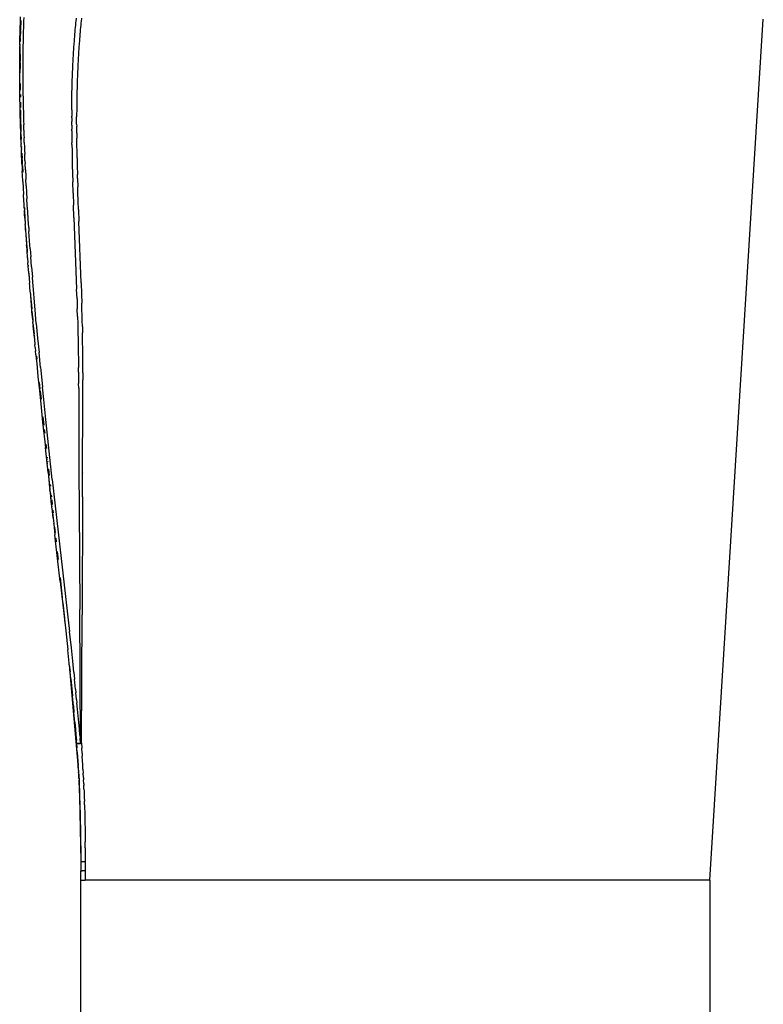
# Model space of a CAD drawing. Extents: x -17.7 to 15.9, y -11 to 12.9.
# Drawn here: x -11.2 to -9.7, y 0.8 to 2.7 of the extents above; entities that cross this region are included whole.
import ezdxf

# ---------------------------------------------------------------- set-up
doc = ezdxf.new("R2010")
doc.units = 0
doc.layers.get('0').update_dxf_attribs({"linetype": 'CONTINUOUS'})

msp = doc.modelspace()

# ---------------------------------------------------------------- linework, layer by layer
for p, q in [((-11.1531, 2.6845), (-11.1529, 2.6911)), ((-11.1529, 2.6911), (-11.1527, 2.6975)), ((-11.1519, 2.6906), (-11.1523, 2.6822)), ((-11.1467, 2.6962), (-11.1469, 2.6898)), ((-11.0459, 2.6889), (-11.0453, 2.6948)), ((-11.0357, 2.6947), (-11.0363, 2.6888)), ((-9.8265, 1.0367), (-9.7239, 2.693)), ((-11.1531, 2.6852), (-11.1539, 2.6505)), ((-11.1536, 2.6648), (-11.1535, 2.6713)), ((-11.1535, 2.6713), (-11.1533, 2.6779)), ((-11.1533, 2.6779), (-11.1531, 2.6845)), ((-11.1525, 2.6774), (-11.1527, 2.6725)), ((-11.1473, 2.6766), (-11.1475, 2.67)), ((-11.1471, 2.6832), (-11.1473, 2.6766)), ((-11.1469, 2.6898), (-11.1471, 2.6832)), ((-11.0477, 2.6688), (-11.0474, 2.6731)), ((-11.0474, 2.6731), (-11.047, 2.6773)), ((-11.047, 2.6773), (-11.0466, 2.6818)), ((-11.0466, 2.6818), (-11.0461, 2.6863)), ((-11.0461, 2.6863), (-11.0459, 2.6889)), ((-11.0378, 2.6731), (-11.0382, 2.6689)), ((-11.0374, 2.6773), (-11.0378, 2.6731)), ((-11.037, 2.6818), (-11.0374, 2.6773)), ((-11.0365, 2.6862), (-11.037, 2.6818)), ((-11.0363, 2.6888), (-11.0365, 2.6862)), ((-11.1539, 2.6506), (-11.1538, 2.6577)), ((-11.1538, 2.6577), (-11.1539, 2.6505)), ((-11.1538, 2.6577), (-11.1536, 2.6648)), ((-11.1534, 2.6573), (-11.1537, 2.6503)), ((-11.1528, 2.6708), (-11.1531, 2.6643)), ((-11.1478, 2.6562), (-11.1479, 2.6491)), ((-11.1476, 2.6634), (-11.1478, 2.6562)), ((-11.1475, 2.67), (-11.1476, 2.6634)), ((-11.0492, 2.6503), (-11.0489, 2.6549)), ((-11.0489, 2.6549), (-11.0485, 2.6596)), ((-11.0485, 2.6596), (-11.0481, 2.6642)), ((-11.0481, 2.6642), (-11.0477, 2.6688)), ((-11.0393, 2.6552), (-11.0396, 2.6506)), ((-11.0389, 2.6598), (-11.0393, 2.6552)), ((-11.0386, 2.6644), (-11.0389, 2.6598)), ((-11.0382, 2.6689), (-11.0386, 2.6644)), ((-11.1542, 2.6299), (-11.1541, 2.6364)), ((-11.1541, 2.6405), (-11.154, 2.6416)), ((-11.1541, 2.6405), (-11.1537, 2.6117)), ((-11.1541, 2.6364), (-11.1541, 2.6405)), ((-11.154, 2.6438), (-11.1539, 2.6505)), ((-11.1539, 2.645), (-11.154, 2.6438)), ((-11.154, 2.6438), (-11.154, 2.6435)), ((-11.154, 2.6436), (-11.154, 2.6435)), ((-11.154, 2.6435), (-11.154, 2.6418)), ((-11.154, 2.6418), (-11.154, 2.6417)), ((-11.154, 2.6417), (-11.154, 2.6416)), ((-11.1539, 2.6506), (-11.1539, 2.6505)), ((-11.1539, 2.6505), (-11.1538, 2.6505)), ((-11.1481, 2.6349), (-11.1482, 2.6284)), ((-11.148, 2.642), (-11.1481, 2.6349)), ((-11.1479, 2.6491), (-11.148, 2.642)), ((-11.0506, 2.63), (-11.0504, 2.6339)), ((-11.0504, 2.6339), (-11.05, 2.6392)), ((-11.05, 2.6392), (-11.0497, 2.6445)), ((-11.0497, 2.6445), (-11.0495, 2.6465)), ((-11.0495, 2.6465), (-11.0492, 2.6503)), ((-11.0408, 2.6344), (-11.041, 2.6306)), ((-11.0404, 2.6396), (-11.0408, 2.6344)), ((-11.0401, 2.6449), (-11.0404, 2.6396)), ((-11.0399, 2.6469), (-11.0401, 2.6449)), ((-11.0396, 2.6506), (-11.0399, 2.6469)), ((-11.1543, 2.6235), (-11.1542, 2.6299)), ((-11.1543, 2.617), (-11.1543, 2.6235)), ((-11.1543, 2.6105), (-11.1543, 2.617)), ((-11.1482, 2.6219), (-11.1483, 2.6154)), ((-11.1483, 2.6154), (-11.1483, 2.6088)), ((-11.1482, 2.6284), (-11.1482, 2.6219)), ((-11.0517, 2.6108), (-11.0515, 2.6146)), ((-11.0515, 2.6146), (-11.0513, 2.6185)), ((-11.0513, 2.6185), (-11.0511, 2.6223)), ((-11.0511, 2.6223), (-11.0509, 2.6262)), ((-11.0509, 2.6262), (-11.0506, 2.63)), ((-11.0419, 2.6153), (-11.0421, 2.6115)), ((-11.0417, 2.6191), (-11.0419, 2.6153)), ((-11.0415, 2.6229), (-11.0417, 2.6191)), ((-11.0413, 2.6267), (-11.0415, 2.6229)), ((-11.041, 2.6306), (-11.0413, 2.6267)), ((-11.1544, 2.5966), (-11.1543, 2.5974)), ((-11.1543, 2.5899), (-11.1544, 2.5966)), ((-11.1543, 2.6041), (-11.1543, 2.6105)), ((-11.1543, 2.6039), (-11.1543, 2.6041)), ((-11.1543, 2.5974), (-11.1543, 2.6039)), ((-11.1543, 2.5974), (-11.1543, 2.5899)), ((-11.1537, 2.6099), (-11.1536, 2.5979)), ((-11.1483, 2.6088), (-11.1483, 2.6024)), ((-11.1483, 2.6024), (-11.1483, 2.5949)), ((-11.0526, 2.5908), (-11.0524, 2.5969)), ((-11.0524, 2.5969), (-11.0521, 2.6031)), ((-11.0521, 2.6031), (-11.0519, 2.6069)), ((-11.0519, 2.6069), (-11.0517, 2.6108)), ((-11.0428, 2.5978), (-11.0431, 2.5917)), ((-11.0425, 2.6039), (-11.0428, 2.5978)), ((-11.0423, 2.6077), (-11.0425, 2.6039)), ((-11.0421, 2.6115), (-11.0423, 2.6077)), ((-11.1543, 2.5832), (-11.1543, 2.5899)), ((-11.1543, 2.5766), (-11.1543, 2.5832)), ((-11.1542, 2.57), (-11.1543, 2.5766)), ((-11.1483, 2.5949), (-11.1483, 2.5882)), ((-11.1483, 2.5882), (-11.1483, 2.5815)), ((-11.1483, 2.5815), (-11.1482, 2.5748)), ((-11.0533, 2.5722), (-11.0532, 2.5769)), ((-11.0532, 2.5769), (-11.053, 2.5815)), ((-11.053, 2.5815), (-11.0528, 2.5862)), ((-11.0528, 2.5862), (-11.0526, 2.5908)), ((-11.0436, 2.5779), (-11.0437, 2.5733)), ((-11.0434, 2.5825), (-11.0436, 2.5779)), ((-11.0432, 2.5871), (-11.0434, 2.5825)), ((-11.0431, 2.5917), (-11.0432, 2.5871)), ((-11.1542, 2.5636), (-11.1542, 2.57)), ((-11.1541, 2.5573), (-11.1542, 2.5636)), ((-11.1533, 2.5691), (-11.1532, 2.5564)), ((-11.1482, 2.5748), (-11.1482, 2.5681)), ((-11.1482, 2.5681), (-11.1481, 2.5617)), ((-11.1481, 2.5617), (-11.148, 2.5554)), ((-11.0538, 2.5543), (-11.0537, 2.5577)), ((-11.0537, 2.5577), (-11.0536, 2.5629)), ((-11.0536, 2.5629), (-11.0534, 2.5676)), ((-11.0534, 2.5676), (-11.0533, 2.5722)), ((-11.0441, 2.5589), (-11.0442, 2.5556)), ((-11.044, 2.5641), (-11.0441, 2.5589)), ((-11.0439, 2.5687), (-11.044, 2.5641)), ((-11.0437, 2.5733), (-11.0439, 2.5687)), ((-11.154, 2.5504), (-11.1541, 2.5573)), ((-11.1539, 2.5436), (-11.154, 2.5504)), ((-11.1538, 2.5368), (-11.1539, 2.5436)), ((-11.1531, 2.5481), (-11.153, 2.5427)), ((-11.148, 2.5554), (-11.148, 2.5485)), ((-11.148, 2.5485), (-11.1479, 2.5417)), ((-11.1479, 2.5417), (-11.1477, 2.5348)), ((-11.0541, 2.5373), (-11.054, 2.5407)), ((-11.054, 2.5441), (-11.0539, 2.5475)), ((-11.054, 2.5407), (-11.054, 2.5441)), ((-11.0539, 2.5475), (-11.0538, 2.5509)), ((-11.0538, 2.5509), (-11.0538, 2.5543)), ((-11.0445, 2.5387), (-11.0446, 2.5353)), ((-11.0444, 2.5454), (-11.0445, 2.5421)), ((-11.0445, 2.5421), (-11.0445, 2.5387)), ((-11.0443, 2.5488), (-11.0444, 2.5454)), ((-11.0442, 2.5556), (-11.0443, 2.5522)), ((-11.0443, 2.5522), (-11.0443, 2.5488)), ((-11.1537, 2.53), (-11.1538, 2.5368)), ((-11.1536, 2.5237), (-11.1537, 2.53)), ((-11.1535, 2.5175), (-11.1536, 2.5237)), ((-11.1529, 2.5336), (-11.1528, 2.5229)), ((-11.1477, 2.5348), (-11.1476, 2.528)), ((-11.1476, 2.528), (-11.1475, 2.5217)), ((-11.1475, 2.5217), (-11.1473, 2.5155)), ((-11.0543, 2.5186), (-11.0542, 2.5215)), ((-11.0542, 2.5305), (-11.0541, 2.5339)), ((-11.0542, 2.526), (-11.0542, 2.5305)), ((-11.0542, 2.5215), (-11.0542, 2.526)), ((-11.0541, 2.5339), (-11.0541, 2.5373)), ((-11.0446, 2.532), (-11.0447, 2.5275)), ((-11.0447, 2.5275), (-11.0447, 2.523)), ((-11.0447, 2.523), (-11.0447, 2.5173)), ((-11.0446, 2.5353), (-11.0446, 2.532)), ((-11.1533, 2.5113), (-11.1535, 2.5175)), ((-11.1532, 2.5051), (-11.1533, 2.5113)), ((-11.153, 2.499), (-11.1532, 2.5051)), ((-11.1528, 2.518), (-11.1526, 2.5055)), ((-11.1526, 2.5043), (-11.1524, 2.4776)), ((-11.1473, 2.5155), (-11.1472, 2.5092)), ((-11.1472, 2.5092), (-11.147, 2.503)), ((-11.147, 2.503), (-11.1469, 2.4968)), ((-11.0543, 2.5186), (-11.0543, 2.5127)), ((-11.0543, 2.5127), (-11.0543, 2.5065)), ((-11.0543, 2.5034), (-11.0543, 2.5065)), ((-11.0543, 2.5034), (-11.0543, 2.4964)), ((-11.0447, 2.5173), (-11.0448, 2.5112)), ((-11.0448, 2.5112), (-11.0448, 2.505)), ((-11.0448, 2.4981), (-11.0448, 2.505)), ((-11.1527, 2.4873), (-11.153, 2.499)), ((-11.1524, 2.4776), (-11.1527, 2.4873)), ((-11.1469, 2.4968), (-11.1467, 2.4906)), ((-11.1464, 2.4796), (-11.1467, 2.4906)), ((-11.0543, 2.4893), (-11.0543, 2.4964)), ((-11.0543, 2.4893), (-11.0542, 2.4816)), ((-11.0448, 2.4911), (-11.0448, 2.4981)), ((-11.0448, 2.4911), (-11.0447, 2.4872)), ((-11.0447, 2.4803), (-11.0447, 2.4872)), ((-11.1524, 2.4776), (-11.1523, 2.4755)), ((-11.1523, 2.4755), (-11.1523, 2.4755)), ((-11.1523, 2.4755), (-11.1523, 2.4755)), ((-11.1522, 2.4724), (-11.1523, 2.4755)), ((-11.1521, 2.4672), (-11.1522, 2.4724)), ((-11.1522, 2.4724), (-11.1517, 2.4624)), ((-11.1519, 2.4627), (-11.1521, 2.4672)), ((-11.1517, 2.4598), (-11.1521, 2.4672)), ((-11.1517, 2.4598), (-11.1519, 2.4627)), ((-11.1464, 2.4796), (-11.1461, 2.4702)), ((-11.1461, 2.4702), (-11.1459, 2.465)), ((-11.1456, 2.456), (-11.1459, 2.465)), ((-11.0542, 2.4785), (-11.0542, 2.4816)), ((-11.0542, 2.4785), (-11.0541, 2.472)), ((-11.0541, 2.472), (-11.0541, 2.4653)), ((-11.0541, 2.4653), (-11.0539, 2.4553)), ((-11.0446, 2.4739), (-11.0447, 2.4803)), ((-11.0446, 2.4739), (-11.0445, 2.4639)), ((-11.0445, 2.4573), (-11.0445, 2.4639)), ((-11.1518, 2.4583), (-11.1517, 2.4598)), ((-11.1516, 2.4538), (-11.1518, 2.4583)), ((-11.1516, 2.4538), (-11.1515, 2.4526)), ((-11.1514, 2.4493), (-11.1515, 2.4526)), ((-11.1514, 2.4492), (-11.1514, 2.4493)), ((-11.1514, 2.4493), (-11.1513, 2.4491)), ((-11.1514, 2.4493), (-11.1514, 2.4493)), ((-11.1511, 2.4441), (-11.1513, 2.4491)), ((-11.1511, 2.4441), (-11.1512, 2.4426)), ((-11.151, 2.4488), (-11.151, 2.4486)), ((-11.151, 2.4483), (-11.1509, 2.4467)), ((-11.1456, 2.456), (-11.1452, 2.4471)), ((-11.1452, 2.4471), (-11.145, 2.4403)), ((-11.0539, 2.452), (-11.0539, 2.4553)), ((-11.0539, 2.452), (-11.0537, 2.44)), ((-11.0444, 2.4506), (-11.0445, 2.4573)), ((-11.0441, 2.4381), (-11.0444, 2.4506)), ((-11.151, 2.4407), (-11.1512, 2.4426)), ((-11.1509, 2.4359), (-11.151, 2.4407)), ((-11.1506, 2.4309), (-11.1509, 2.4359)), ((-11.1507, 2.4298), (-11.1506, 2.4309)), ((-11.1504, 2.4238), (-11.1507, 2.4298)), ((-11.1503, 2.435), (-11.1498, 2.4247)), ((-11.145, 2.4403), (-11.1447, 2.4335)), ((-11.1442, 2.4214), (-11.1447, 2.4335)), ((-11.0537, 2.44), (-11.0535, 2.4321)), ((-11.0535, 2.4321), (-11.0533, 2.4202)), ((-11.0439, 2.4263), (-11.0441, 2.4381)), ((-11.0439, 2.4263), (-11.0436, 2.4106)), ((-11.1501, 2.4182), (-11.1504, 2.4238)), ((-11.1502, 2.4177), (-11.1501, 2.4182)), ((-11.1501, 2.4172), (-11.1502, 2.4177)), ((-11.1499, 2.4117), (-11.1501, 2.4172)), ((-11.1499, 2.4117), (-11.1493, 2.3997)), ((-11.1497, 2.4228), (-11.1493, 2.4132)), ((-11.1491, 2.4107), (-11.1486, 2.3986)), ((-11.1442, 2.4214), (-11.1439, 2.4154)), ((-11.1434, 2.4033), (-11.1439, 2.4154)), ((-11.0533, 2.4202), (-11.0531, 2.4124)), ((-11.0531, 2.4124), (-11.0527, 2.396)), ((-11.0436, 2.4106), (-11.0432, 2.3942)), ((-11.149, 2.3934), (-11.1493, 2.3997)), ((-11.1484, 2.3809), (-11.149, 2.3934)), ((-11.1434, 2.4033), (-11.1428, 2.391)), ((-11.1428, 2.391), (-11.1424, 2.3848)), ((-11.0527, 2.396), (-11.0523, 2.38)), ((-11.043, 2.3862), (-11.0432, 2.3942)), ((-11.1484, 2.3809), (-11.1478, 2.3684)), ((-11.1478, 2.3684), (-11.1471, 2.356)), ((-11.1418, 2.3722), (-11.1424, 2.3848)), ((-11.1418, 2.3722), (-11.1411, 2.3598)), ((-11.0516, 2.3586), (-11.0523, 2.38)), ((-11.043, 2.3862), (-11.0425, 2.3703)), ((-11.0423, 2.3609), (-11.0425, 2.3703)), ((-11.1464, 2.3437), (-11.1471, 2.356)), ((-11.1411, 2.3598), (-11.1404, 2.3473)), ((-11.0516, 2.3586), (-11.0509, 2.3352)), ((-11.0417, 2.3422), (-11.0423, 2.3609)), ((-11.146, 2.3376), (-11.1464, 2.3437)), ((-11.1458, 2.3351), (-11.146, 2.3376)), ((-11.1457, 2.3315), (-11.1458, 2.3351)), ((-11.1455, 2.3301), (-11.1457, 2.3315)), ((-11.1455, 2.3301), (-11.1453, 2.3255)), ((-11.1452, 2.331), (-11.145, 2.326)), ((-11.1397, 2.3351), (-11.1404, 2.3473)), ((-11.139, 2.323), (-11.1397, 2.3351)), ((-11.05, 2.3112), (-11.0509, 2.3352)), ((-11.0412, 2.3267), (-11.0417, 2.3422)), ((-11.1453, 2.3254), (-11.1453, 2.3255)), ((-11.1452, 2.3253), (-11.1453, 2.3254)), ((-11.1453, 2.3254), (-11.1453, 2.3254)), ((-11.1453, 2.3254), (-11.1452, 2.3253)), ((-11.1453, 2.3254), (-11.1453, 2.3254)), ((-11.1449, 2.3192), (-11.1452, 2.3253)), ((-11.1449, 2.3254), (-11.1449, 2.3247)), ((-11.1449, 2.3192), (-11.1449, 2.318)), ((-11.1444, 2.3105), (-11.1449, 2.318)), ((-11.1448, 2.3234), (-11.1437, 2.2991)), ((-11.138, 2.308), (-11.139, 2.323)), ((-11.05, 2.3112), (-11.0448, 2.1733)), ((-11.0412, 2.3267), (-11.0404, 2.3035)), ((-11.1444, 2.3105), (-11.1437, 2.2991)), ((-11.1437, 2.2991), (-11.1436, 2.2978)), ((-11.1436, 2.2978), (-11.1436, 2.2977)), ((-11.1436, 2.2978), (-11.1436, 2.2978)), ((-11.1434, 2.295), (-11.1436, 2.2977)), ((-11.1429, 2.2872), (-11.1434, 2.295)), ((-11.1396, 2.2463), (-11.1434, 2.295)), ((-11.137, 2.2924), (-11.138, 2.308)), ((-11.137, 2.2924), (-11.1365, 2.2846)), ((-11.0361, 2.1856), (-11.0404, 2.3035)), ((-11.1429, 2.2872), (-11.1417, 2.2693)), ((-11.1352, 2.2667), (-11.1365, 2.2846)), ((-11.1417, 2.2693), (-11.141, 2.2591)), ((-11.1406, 2.2553), (-11.141, 2.2591)), ((-11.1406, 2.254), (-11.1406, 2.2553)), ((-11.1341, 2.2514), (-11.1352, 2.2667)), ((-11.1403, 2.2513), (-11.1406, 2.254)), ((-11.1403, 2.2513), (-11.1399, 2.2439)), ((-11.1402, 2.2489), (-11.1403, 2.2513)), ((-11.1399, 2.2439), (-11.1402, 2.2489)), ((-11.1397, 2.2431), (-11.1399, 2.2439)), ((-11.1395, 2.2388), (-11.1397, 2.2431)), ((-11.1395, 2.2388), (-11.1394, 2.2387)), ((-11.1391, 2.2339), (-11.1394, 2.2387)), ((-11.1341, 2.2514), (-11.133, 2.2361)), ((-11.1315, 2.2165), (-11.133, 2.2361)), ((-11.1391, 2.2339), (-11.1384, 2.224)), ((-11.1369, 2.2045), (-11.1384, 2.224)), ((-11.1374, 2.2181), (-11.1375, 2.2195)), ((-11.1315, 2.2165), (-11.13, 2.1969)), ((-11.1369, 2.2045), (-11.1354, 2.1851)), ((-11.1359, 2.1986), (-11.1366, 2.2083)), ((-11.135, 2.1803), (-11.1354, 2.1851)), ((-11.1346, 2.1756), (-11.135, 2.1803)), ((-11.1292, 2.1872), (-11.13, 2.1969)), ((-11.128, 2.1727), (-11.1292, 2.1872)), ((-11.0361, 2.1856), (-11.0354, 2.1638)), ((-11.1346, 2.1754), (-11.1346, 2.1756)), ((-11.1338, 2.1657), (-11.1346, 2.1754)), ((-11.1337, 2.1652), (-11.1338, 2.1657)), ((-11.1337, 2.1652), (-11.1334, 2.1609)), ((-11.1334, 2.1609), (-11.1313, 2.1363)), ((-11.1309, 2.1337), (-11.1329, 2.1604)), ((-11.126, 2.1485), (-11.128, 2.1727)), ((-11.0441, 2.1548), (-11.0448, 2.1733)), ((-11.0354, 2.1638), (-11.0349, 2.1466)), ((-11.1247, 2.1336), (-11.126, 2.1485)), ((-11.0441, 2.1548), (-11.0435, 2.1356)), ((-11.0345, 2.1339), (-11.0349, 2.1466)), ((-11.1313, 2.1363), (-11.1312, 2.1356)), ((-11.1309, 2.1313), (-11.1312, 2.1356)), ((-11.1309, 2.1313), (-11.1308, 2.1312)), ((-11.1308, 2.1312), (-11.1303, 2.1254)), ((-11.1294, 2.1149), (-11.1307, 2.1309)), ((-11.1303, 2.1254), (-11.1294, 2.1149)), ((-11.1224, 2.1074), (-11.1247, 2.1336)), ((-11.0431, 2.1213), (-11.0435, 2.1356)), ((-11.0343, 2.1237), (-11.0345, 2.1339)), ((-11.034, 2.1136), (-11.0343, 2.1237)), ((-11.1294, 2.1149), (-11.1294, 2.1146)), ((-11.1294, 2.1146), (-11.1294, 2.1146)), ((-11.1294, 2.1145), (-11.1294, 2.1146)), ((-11.1294, 2.1143), (-11.1294, 2.1145)), ((-11.1294, 2.1143), (-11.129, 2.1113)), ((-11.129, 2.1113), (-11.129, 2.1105)), ((-11.129, 2.1104), (-11.129, 2.1105)), ((-11.129, 2.1105), (-11.129, 2.1104)), ((-11.129, 2.1104), (-11.129, 2.1103)), ((-11.129, 2.1104), (-11.129, 2.1102)), ((-11.1286, 2.1055), (-11.129, 2.1102)), ((-11.1286, 2.1055), (-11.1286, 2.1055)), ((-11.1286, 2.1055), (-11.1286, 2.1055)), ((-11.1286, 2.1054), (-11.1286, 2.1055)), ((-11.1286, 2.1054), (-11.1286, 2.1054)), ((-11.1286, 2.1054), (-11.1285, 2.1051)), ((-11.1285, 2.1051), (-11.1282, 2.1008)), ((-11.1282, 2.1029), (-11.1282, 2.1035)), ((-11.1282, 2.1029), (-11.1266, 2.0879)), ((-11.1259, 2.0805), (-11.1282, 2.1029)), ((-11.1224, 2.1074), (-11.1198, 2.0796)), ((-11.0431, 2.1213), (-11.0427, 2.1069)), ((-11.0427, 2.1069), (-11.0424, 2.0964)), ((-11.0338, 2.1019), (-11.034, 2.1136)), ((-11.1282, 2.1008), (-11.1265, 2.0824)), ((-11.0424, 2.0964), (-11.0422, 2.0872)), ((-11.0422, 2.0872), (-11.042, 2.0784)), ((-11.0338, 2.1019), (-11.0335, 2.0895)), ((-11.0334, 2.0792), (-11.0335, 2.0895)), ((-11.1265, 2.0824), (-11.1252, 2.0684)), ((-11.1259, 2.0819), (-11.1259, 2.0813)), ((-11.1252, 2.0684), (-11.125, 2.0664)), ((-11.1246, 2.0615), (-11.125, 2.0664)), ((-11.1198, 2.0796), (-11.1172, 2.0517)), ((-11.042, 2.0784), (-11.0419, 2.0716)), ((-11.0419, 2.0716), (-11.0417, 2.058)), ((-11.0333, 2.0704), (-11.0334, 2.0792)), ((-11.0331, 2.0601), (-11.0333, 2.0704)), ((-11.1246, 2.0615), (-11.1244, 2.0605)), ((-11.1244, 2.0605), (-11.1239, 2.0545)), ((-11.1232, 2.0478), (-11.1239, 2.0545)), ((-11.1232, 2.0475), (-11.1232, 2.0478)), ((-11.1232, 2.0471), (-11.1232, 2.0475)), ((-11.1232, 2.0471), (-11.1226, 2.0405)), ((-11.1144, 2.0228), (-11.1172, 2.0517)), ((-11.0417, 2.058), (-11.0416, 2.0514)), ((-11.0416, 2.0514), (-11.0414, 2.0395)), ((-11.033, 2.0454), (-11.0331, 2.0601)), ((-11.1226, 2.0405), (-11.1216, 2.0306)), ((-11.122, 2.0447), (-11.1214, 2.039)), ((-11.1216, 2.0392), (-11.122, 2.0428)), ((-11.1216, 2.0306), (-11.1192, 2.0058)), ((-11.0414, 2.0395), (-11.0412, 2.0229)), ((-11.0329, 2.0303), (-11.033, 2.0454)), ((-11.0328, 2.0128), (-11.0329, 2.0303)), ((-11.1144, 2.0228), (-11.1139, 2.0179)), ((-11.1139, 2.0179), (-11.1107, 1.9853)), ((-11.0412, 2.0139), (-11.0412, 2.0229)), ((-11.0412, 2.0139), (-11.041, 1.9922)), ((-11.0328, 2.0128), (-11.0328, 1.9991)), ((-11.1192, 2.0058), (-11.1165, 1.9788)), ((-11.1166, 1.9943), (-11.1153, 1.982)), ((-11.1158, 1.9822), (-11.1166, 1.99)), ((-11.0409, 1.9834), (-11.041, 1.9922)), ((-11.0328, 1.9777), (-11.0328, 1.9991)), ((-11.1165, 1.9788), (-11.1132, 1.9458)), ((-11.1149, 1.9778), (-11.1132, 1.962)), ((-11.1137, 1.9623), (-11.1147, 1.972)), ((-11.1082, 1.9611), (-11.1107, 1.9853)), ((-11.0409, 1.9834), (-11.0405, 1.8191)), ((-11.0329, 1.9553), (-11.0328, 1.9777)), ((-11.1042, 1.923), (-11.1082, 1.9611)), ((-11.0336, 1.8202), (-11.0329, 1.9553)), ((-11.1132, 1.9458), (-11.1102, 1.9175)), ((-11.1085, 1.9121), (-11.1102, 1.9286)), ((-11.1102, 1.9175), (-11.105, 1.8687)), ((-11.1096, 1.9282), (-11.1078, 1.9117)), ((-11.1029, 1.9109), (-11.1042, 1.923)), ((-11.107, 1.8969), (-11.1077, 1.9044)), ((-11.107, 1.9039), (-11.1062, 1.8964)), ((-11.0976, 1.8619), (-11.1029, 1.9109)), ((-11.1039, 1.8673), (-11.1048, 1.8756)), ((-11.0999, 1.8209), (-11.105, 1.8687)), ((-11.104, 1.8751), (-11.1031, 1.8668)), ((-11.0917, 1.8077), (-11.0976, 1.8619)), ((-11.1016, 1.8451), (-11.1022, 1.8506)), ((-11.1008, 1.8373), (-11.1014, 1.8429)), ((-11.1013, 1.8501), (-11.1012, 1.8492)), ((-11.1005, 1.8423), (-11.1004, 1.8414)), ((-11.097, 1.7999), (-11.0999, 1.828)), ((-11.0999, 1.8209), (-11.0962, 1.788)), ((-11.0989, 1.8274), (-11.0976, 1.815)), ((-11.0405, 1.8189), (-11.0405, 1.8191)), ((-11.0405, 1.8191), (-11.0404, 1.8191)), ((-11.0405, 1.8189), (-11.0404, 1.8191)), ((-11.0404, 1.8189), (-11.0405, 1.8189)), ((-11.0405, 1.8189), (-11.0402, 1.7552)), ((-11.0404, 1.8189), (-11.0404, 1.8191)), ((-11.0338, 1.7741), (-11.0336, 1.8199)), ((-11.0337, 1.8201), (-11.0336, 1.8202)), ((-11.0337, 1.8201), (-11.0337, 1.8199)), ((-11.0336, 1.8199), (-11.0337, 1.8201)), ((-11.0337, 1.8199), (-11.0336, 1.8199)), ((-11.0336, 1.8202), (-11.0336, 1.8199)), ((-11.0917, 1.8077), (-11.0628, 1.5538)), ((-11.0957, 1.7871), (-11.0968, 1.7983)), ((-11.0957, 1.7835), (-11.0962, 1.788)), ((-11.0957, 1.7977), (-11.0954, 1.7949)), ((-11.0957, 1.7835), (-11.0957, 1.7835)), ((-11.0957, 1.7835), (-11.0957, 1.7835)), ((-11.0957, 1.7835), (-11.0947, 1.7743)), ((-11.0939, 1.7702), (-11.0955, 1.7858)), ((-11.0947, 1.7743), (-11.0947, 1.7742)), ((-11.0947, 1.7742), (-11.0947, 1.7742)), ((-11.0947, 1.7741), (-11.0947, 1.7742)), ((-11.0937, 1.7651), (-11.0947, 1.7741)), ((-11.0926, 1.7572), (-11.0938, 1.769)), ((-11.0932, 1.7604), (-11.0937, 1.7651)), ((-11.0936, 1.7773), (-11.0933, 1.7743)), ((-11.0926, 1.7682), (-11.0916, 1.759)), ((-11.0338, 1.7741), (-11.0344, 1.547)), ((-11.0926, 1.7552), (-11.0932, 1.7604)), ((-11.0926, 1.7551), (-11.0926, 1.7552)), ((-11.0926, 1.7552), (-11.0926, 1.7552)), ((-11.0926, 1.7552), (-11.0926, 1.7551)), ((-11.0926, 1.7551), (-11.0926, 1.755)), ((-11.0926, 1.755), (-11.0925, 1.7549)), ((-11.092, 1.7497), (-11.0925, 1.7549)), ((-11.0925, 1.7549), (-11.0925, 1.7549)), ((-11.0901, 1.7328), (-11.0921, 1.7525)), ((-11.092, 1.7497), (-11.0901, 1.7328)), ((-11.0905, 1.7483), (-11.0899, 1.743)), ((-11.0402, 1.7552), (-11.0387, 1.5573)), ((-11.0901, 1.7328), (-11.0889, 1.7225)), ((-11.0889, 1.7225), (-11.0889, 1.7225)), ((-11.0889, 1.7224), (-11.0889, 1.7225)), ((-11.0889, 1.7225), (-11.0889, 1.7224)), ((-11.0889, 1.7224), (-11.0865, 1.7009)), ((-11.0871, 1.716), (-11.0859, 1.7052)), ((-11.0865, 1.7009), (-11.0865, 1.7009)), ((-11.0839, 1.6779), (-11.0865, 1.7009)), ((-11.0848, 1.6944), (-11.084, 1.6876)), ((-11.0839, 1.6778), (-11.0839, 1.6779)), ((-11.0839, 1.6778), (-11.0839, 1.6778)), ((-11.0839, 1.6778), (-11.0839, 1.6778)), ((-11.0764, 1.6114), (-11.0839, 1.6778)), ((-11.0821, 1.6689), (-11.0805, 1.6538)), ((-11.0767, 1.6189), (-11.0726, 1.5797)), ((-11.0764, 1.6114), (-11.0671, 1.5274)), ((-11.0724, 1.5777), (-11.0719, 1.5729)), ((-11.0716, 1.5701), (-11.0684, 1.5404)), ((-11.0628, 1.5538), (-11.0585, 1.5152)), ((-11.0373, 1.2999), (-11.0387, 1.5573)), ((-11.068, 1.537), (-11.0676, 1.5324)), ((-11.0357, 1.2999), (-11.0344, 1.547)), ((-11.067, 1.5274), (-11.0671, 1.5274)), ((-11.067, 1.5274), (-11.0665, 1.522)), ((-11.0665, 1.5218), (-11.0665, 1.522)), ((-11.0665, 1.5218), (-11.0659, 1.5164)), ((-11.0658, 1.5162), (-11.0659, 1.5164)), ((-11.0658, 1.5162), (-11.0619, 1.4798)), ((-11.055, 1.4833), (-11.0585, 1.5152)), ((-11.0592, 1.4539), (-11.0619, 1.4798)), ((-11.0523, 1.4582), (-11.055, 1.4833)), ((-11.0592, 1.4539), (-11.0592, 1.4538)), ((-11.0592, 1.4538), (-11.0592, 1.4538)), ((-11.0589, 1.4506), (-11.0592, 1.4538)), ((-11.0589, 1.4506), (-11.0402, 1.2296)), ((-11.0589, 1.4506), (-11.0575, 1.4373)), ((-11.05, 1.4366), (-11.0523, 1.4582)), ((-11.0562, 1.4239), (-11.0575, 1.4373)), ((-11.0562, 1.4239), (-11.0542, 1.4045)), ((-11.05, 1.4366), (-11.0487, 1.4233)), ((-11.0467, 1.404), (-11.0487, 1.4233)), ((-11.0542, 1.4045), (-11.053, 1.3913)), ((-11.0467, 1.404), (-11.0461, 1.3974)), ((-11.0523, 1.3848), (-11.053, 1.3913)), ((-11.0511, 1.3721), (-11.0523, 1.3848)), ((-11.0448, 1.3843), (-11.0461, 1.3974)), ((-11.0448, 1.3843), (-11.0442, 1.378)), ((-11.0511, 1.3721), (-11.05, 1.3594)), ((-11.043, 1.3653), (-11.0442, 1.378)), ((-11.0418, 1.3526), (-11.043, 1.3653)), ((-11.0494, 1.353), (-11.05, 1.3594)), ((-11.0483, 1.3403), (-11.0494, 1.353)), ((-11.0407, 1.34), (-11.0418, 1.3526)), ((-11.0483, 1.3403), (-11.0472, 1.3279)), ((-11.0472, 1.3279), (-11.0462, 1.3159)), ((-11.0396, 1.3276), (-11.0407, 1.34)), ((-11.0386, 1.3156), (-11.0396, 1.3276)), ((-11.0462, 1.3159), (-11.0453, 1.305)), ((-11.0386, 1.3156), (-11.0381, 1.3096)), ((-11.0373, 1.2999), (-11.0381, 1.3096)), ((-11.045, 1.3001), (-11.0453, 1.305)), ((-11.045, 1.3001), (-11.0448, 1.3)), ((-11.045, 1.3001), (-11.0443, 1.2912)), ((-11.0448, 1.3), (-11.0448, 1.3)), ((-11.0448, 1.3), (-11.0444, 1.2999)), ((-11.0444, 1.2999), (-11.0437, 1.2998)), ((-11.0444, 1.2999), (-11.0443, 1.2998)), ((-11.0443, 1.2998), (-11.0434, 1.2997)), ((-11.0436, 1.2825), (-11.0443, 1.2912)), ((-11.0437, 1.2998), (-11.0429, 1.2997)), ((-11.0437, 1.2998), (-11.0429, 1.2997)), ((-11.0421, 1.2996), (-11.0434, 1.2997)), ((-11.0429, 1.2997), (-11.0428, 1.2997)), ((-11.0428, 1.2997), (-11.0427, 1.2997)), ((-11.0427, 1.2997), (-11.0426, 1.2997)), ((-11.0426, 1.2997), (-11.0421, 1.2997)), ((-11.0421, 1.2997), (-11.0426, 1.2997)), ((-11.0401, 1.2997), (-11.0421, 1.2997)), ((-11.0421, 1.2996), (-11.0406, 1.2996)), ((-11.0406, 1.2996), (-11.039, 1.2996)), ((-11.0401, 1.2997), (-11.0387, 1.2998)), ((-11.039, 1.2996), (-11.0373, 1.2997)), ((-11.0387, 1.2998), (-11.0373, 1.2999)), ((-11.0373, 1.2999), (-11.0367, 1.2999)), ((-11.0373, 1.2997), (-11.0357, 1.2999)), ((-11.0367, 1.2999), (-11.0365, 1.2999)), ((-11.0365, 1.2999), (-11.0357, 1.2999)), ((-11.0357, 1.2999), (-11.0351, 1.2904)), ((-11.0344, 1.2806), (-11.0351, 1.2904)), ((-11.0436, 1.2825), (-11.043, 1.2738)), ((-11.043, 1.2738), (-11.0424, 1.2654)), ((-11.0344, 1.2806), (-11.0341, 1.2752)), ((-11.0336, 1.2669), (-11.0341, 1.2752)), ((-11.0424, 1.2654), (-11.0419, 1.257)), ((-11.0416, 1.2529), (-11.0419, 1.257)), ((-11.0416, 1.2529), (-11.0411, 1.2448)), ((-11.0331, 1.2587), (-11.0336, 1.2669)), ((-11.0326, 1.2504), (-11.0331, 1.2587)), ((-11.0326, 1.2504), (-11.0322, 1.2422)), ((-11.0409, 1.2407), (-11.0411, 1.2448)), ((-11.0406, 1.2367), (-11.0409, 1.2407)), ((-11.0404, 1.2328), (-11.0406, 1.2367)), ((-11.0404, 1.2328), (-11.0402, 1.2296)), ((-11.0317, 1.2339), (-11.0322, 1.2422)), ((-11.0317, 1.2339), (-11.0315, 1.2298)), ((-11.0402, 1.2296), (-11.0402, 1.2293)), ((-11.0402, 1.2293), (-11.0402, 1.2292)), ((-11.0402, 1.2292), (-11.0402, 1.2292)), ((-11.0402, 1.2289), (-11.0402, 1.2292)), ((-11.04, 1.225), (-11.0402, 1.2289)), ((-11.0402, 1.2289), (-11.0365, 1.0725)), ((-11.0398, 1.2211), (-11.04, 1.225)), ((-11.0396, 1.2173), (-11.0398, 1.2211)), ((-11.0394, 1.2135), (-11.0396, 1.2173)), ((-11.0392, 1.2097), (-11.0394, 1.2135)), ((-11.0312, 1.2222), (-11.0315, 1.2298)), ((-11.0312, 1.2222), (-11.031, 1.2187)), ((-11.0307, 1.2118), (-11.031, 1.2187)), ((-11.039, 1.206), (-11.0392, 1.2097)), ((-11.0389, 1.2023), (-11.039, 1.206)), ((-11.0387, 1.1986), (-11.0389, 1.2023)), ((-11.0385, 1.195), (-11.0387, 1.1986)), ((-11.0384, 1.1913), (-11.0385, 1.195)), ((-11.0307, 1.2118), (-11.0306, 1.2077)), ((-11.0306, 1.2077), (-11.0304, 1.2036)), ((-11.0304, 1.2036), (-11.0302, 1.1996)), ((-11.0302, 1.1996), (-11.0301, 1.1955)), ((-11.0301, 1.1955), (-11.0298, 1.1885)), ((-11.0383, 1.1878), (-11.0384, 1.1913)), ((-11.0381, 1.1842), (-11.0383, 1.1878)), ((-11.038, 1.1807), (-11.0381, 1.1842)), ((-11.0379, 1.1772), (-11.038, 1.1807)), ((-11.0378, 1.1737), (-11.0379, 1.1772)), ((-11.0296, 1.1815), (-11.0298, 1.1885)), ((-11.0296, 1.1815), (-11.0295, 1.1775)), ((-11.0295, 1.1775), (-11.0294, 1.1734)), ((-11.0377, 1.1702), (-11.0378, 1.1737)), ((-11.0376, 1.1668), (-11.0377, 1.1702)), ((-11.0374, 1.16), (-11.0376, 1.1668)), ((-11.0372, 1.1533), (-11.0374, 1.16)), ((-11.0294, 1.1734), (-11.0293, 1.1696)), ((-11.0293, 1.1696), (-11.0292, 1.1658)), ((-11.0292, 1.1658), (-11.0291, 1.1621)), ((-11.0291, 1.1621), (-11.029, 1.1583)), ((-11.029, 1.1583), (-11.029, 1.1545)), ((-11.0371, 1.1467), (-11.0372, 1.1533)), ((-11.0369, 1.1402), (-11.0371, 1.1467)), ((-11.0368, 1.1338), (-11.0369, 1.1402)), ((-11.029, 1.1545), (-11.0289, 1.1507)), ((-11.0289, 1.1507), (-11.0288, 1.147)), ((-11.0288, 1.147), (-11.0288, 1.1432)), ((-11.0288, 1.1432), (-11.0287, 1.1391)), ((-11.0287, 1.1391), (-11.0287, 1.135)), ((-11.0367, 1.1274), (-11.0368, 1.1338)), ((-11.0367, 1.1211), (-11.0367, 1.1274)), ((-11.0366, 1.1149), (-11.0367, 1.1211)), ((-11.0287, 1.135), (-11.0286, 1.1309)), ((-11.0286, 1.1309), (-11.0286, 1.1269)), ((-11.0286, 1.1269), (-11.0285, 1.1187)), ((-11.0285, 1.1187), (-11.0285, 1.1106)), ((-11.0366, 1.1087), (-11.0366, 1.1149)), ((-11.0365, 1.1026), (-11.0366, 1.1087)), ((-11.0365, 1.1026), (-11.0365, 1.0905)), ((-11.0284, 1.099), (-11.0285, 1.1106)), ((-11.0284, 1.099), (-11.0285, 1.0725)), ((-11.0365, 1.0905), (-11.0365, 1.0725)), ((-11.0365, 1.0725), (-11.0365, 1.0725)), ((-11.0365, 1.0725), (-11.0364, 1.0725)), ((-11.0365, 1.0725), (-11.0364, 1.0724)), ((-11.0365, 1.0725), (-11.0365, 1.0546)), ((-11.0364, 1.0725), (-11.0359, 1.0725)), ((-11.0364, 1.0724), (-11.0359, 1.0724)), ((-11.0359, 1.0725), (-11.0352, 1.0725)), ((-11.0359, 1.0724), (-11.0352, 1.0724)), ((-11.0352, 1.0725), (-11.0341, 1.0725)), ((-11.0352, 1.0724), (-11.0341, 1.0724)), ((-11.0341, 1.0725), (-11.0329, 1.0725)), ((-11.0341, 1.0724), (-11.0329, 1.0724)), ((-11.0329, 1.0725), (-11.0314, 1.0725)), ((-11.0329, 1.0724), (-11.0314, 1.0724)), ((-11.0314, 1.0725), (-11.0299, 1.0725)), ((-11.0314, 1.0724), (-11.0299, 1.0724)), ((-11.0299, 1.0725), (-11.0285, 1.0725)), ((-11.0299, 1.0724), (-11.0285, 1.0724)), ((-11.0285, 1.0725), (-11.0285, 1.0724)), ((-11.0285, 1.0724), (-11.0285, 1.0546)), ((-11.0365, 1.0546), (-11.0359, 1.0546)), ((-11.0365, 1.0367), (-11.0365, 1.0546)), ((-11.0359, 1.0546), (-11.0342, 1.0546)), ((-11.0285, 1.0546), (-11.0342, 1.0546)), ((-11.0285, 1.0546), (-11.0285, 1.0367)), ((-11.0365, 1.0367), (-11.0285, 1.0367)), ((-11.0365, -0.9133), (-11.0365, 1.0367)), ((-9.8265, 1.0367), (-11.0285, 1.0367)), ((-9.8265, 1.0367), (-9.8265, -0.9133))]:
    msp.add_line(p, q)

doc.saveas('drawing.dxf')
